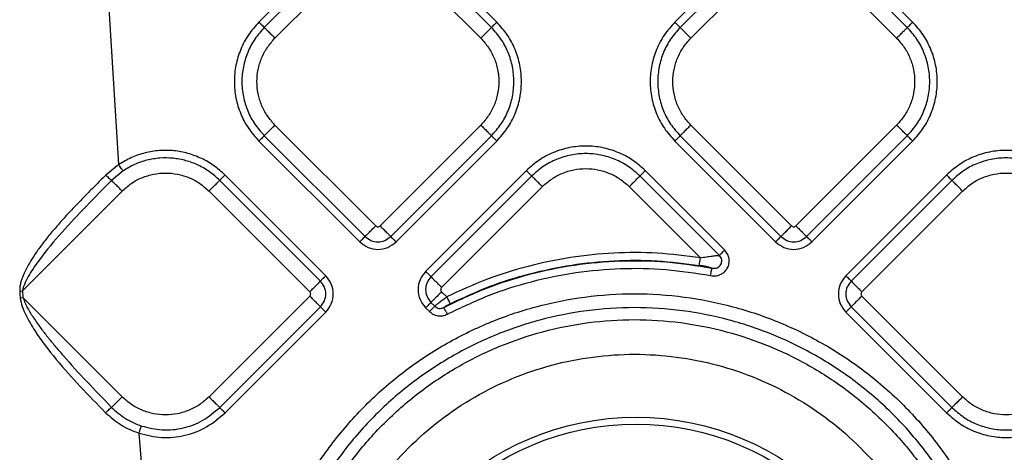
# Model space of a CAD drawing. Extents: x 943 to 1030, y 781 to 934.
# Drawn here: x 975 to 981, y 836 to 839 of the extents above; entities that cross this region are included whole.
import ezdxf

# ---------------------------------------------------------------- set-up
doc = ezdxf.new("R2010")
doc.units = 0
doc.header["$MEASUREMENT"] = 0
doc.layers.add('1', color=4, linetype='Continuous')

# ---------------------------------------------------------------- blocks, each defined once
blk = doc.blocks.new('2024 ARIA HL')
at = {"layer": '1', "color": 3, "linetype": 'Continuous', "lineweight": 25}
for p, q in [((33.8734, 36.5918), (33.2146, 35.933)), ((34.7697, 35.933), (34.1109, 36.5918)), ((36.5929, 36.5918), (35.9341, 35.933)), ((37.4892, 35.933), (36.8304, 36.5918)), ((33.9083, 36.557), (33.2495, 35.8982)), ((34.7348, 35.8982), (34.076, 36.557)), ((36.6278, 36.557), (35.9689, 35.8981)), ((37.4543, 35.8981), (36.7955, 36.557)), ((33.3192, 35.8284), (33.978, 36.4873)), ((34.0063, 36.4873), (34.6651, 35.8284)), ((36.0387, 35.8284), (36.6975, 36.4872)), ((36.7258, 36.4872), (37.3846, 35.8284)), ((32.2983, 35.0019), (32.2267, 36.1439)), ((33.978, 34.6015), (33.3192, 35.2603)), ((34.6651, 35.2603), (34.0063, 34.6015)), ((36.6975, 34.6014), (36.0387, 35.2603)), ((37.3846, 35.2603), (36.7258, 34.6014)), ((33.2146, 35.1557), (33.8734, 34.4969)), ((33.2495, 35.1906), (33.9083, 34.5317)), ((34.076, 34.5317), (34.7348, 35.1906)), ((34.1109, 34.4969), (34.7697, 35.1557)), ((35.9341, 35.1557), (36.5929, 34.4968)), ((35.9689, 35.1905), (36.6278, 34.5317)), ((36.7955, 34.5317), (37.4543, 35.1905)), ((36.8304, 34.4968), (37.4892, 35.1557)), ((32.2983, 35.0019), (32.2132, 34.9333)), ((34.9633, 34.9622), (34.3044, 34.3033)), ((36.2602, 34.4425), (35.7406, 34.9622)), ((32.3257, 34.9609), (32.2503, 34.8986)), ((33.6165, 34.24), (32.9577, 34.8988)), ((33.6514, 34.2748), (32.9925, 34.9337)), ((34.9981, 34.9273), (34.3393, 34.2685)), ((36.2254, 34.4076), (35.7057, 34.9273)), ((37.7112, 34.9337), (37.0524, 34.2748)), ((37.7461, 34.8988), (37.0873, 34.24)), ((34.409, 34.1987), (35.0678, 34.8576)), ((35.636, 34.8576), (36.1015, 34.3921)), ((32.3198, 34.8291), (31.6674, 34.1767)), ((32.8879, 34.8291), (33.5468, 34.1702)), ((37.157, 34.1702), (37.8158, 34.8291)), ((31.6498, 34.1753), (31.6674, 34.1767)), ((31.6532, 34.1309), (31.6707, 34.1322)), ((31.6674, 34.1767), (31.6707, 34.1322)), ((31.6707, 34.1322), (32.3198, 33.4831)), ((33.5468, 34.142), (32.8879, 33.4831)), ((34.409, 34.1705), (34.4425, 34.137)), ((37.8158, 33.4831), (37.157, 34.142)), ((32.9577, 33.4134), (33.6165, 34.0722)), ((34.3044, 34.0659), (34.3293, 34.041)), ((34.3393, 34.1007), (34.3642, 34.0759)), ((37.0873, 34.0722), (37.7461, 33.4134)), ((32.9925, 33.3785), (33.6514, 34.0374)), ((37.0524, 34.0374), (37.7112, 33.3785)), ((32.5062, 32.3664), (32.4304, 33.2456))]:
    blk.add_line(p, q, dxfattribs=at)
at = {"layer": '1', "color": 3, "linetype": 'Continuous', "lineweight": 25, "flags": 128}
blk.add_lwpolyline([(31.6498, 34.1753), (31.6515, 34.1531), (31.6532, 34.1309)], dxfattribs=at)
at = {"layer": '1', "color": 3, "linetype": 'Continuous', "lineweight": 25}
for radius in [1.7912, 1.7467]:
    blk.add_circle((35.6801, 31.5588), radius, dxfattribs=at)
for points in [[(33.2146, 35.933), (33.1906, 35.9061), (33.1426, 35.8524), (33.0924, 35.7559), (33.0606, 35.6523), (33.0501, 35.5444), (33.0606, 35.4364), (33.0924, 35.3329), (33.1426, 35.2364), (33.1906, 35.1826), (33.2146, 35.1557)], [(33.2146, 35.933), (33.2187, 35.9289), (33.227, 35.9206), (33.2378, 35.9098), (33.2461, 35.9015), (33.2483, 35.8993), (33.2495, 35.8982)], [(34.7697, 35.933), (34.7656, 35.9289), (34.7573, 35.9206), (34.7465, 35.9098), (34.7382, 35.9015), (34.736, 35.8993), (34.7348, 35.8982)], [(34.7697, 35.1557), (34.7937, 35.1826), (34.8417, 35.2364), (34.8919, 35.3329), (34.9237, 35.4364), (34.9342, 35.5444), (34.9237, 35.6523), (34.8919, 35.7559), (34.8417, 35.8524), (34.7937, 35.9061), (34.7697, 35.933)], [(35.9341, 35.933), (35.9101, 35.9061), (35.8621, 35.8523), (35.8118, 35.7558), (35.7801, 35.6523), (35.7696, 35.5443), (35.7801, 35.4364), (35.8118, 35.3328), (35.8621, 35.2363), (35.9101, 35.1826), (35.9341, 35.1557)], [(35.9341, 35.933), (35.9382, 35.9288), (35.9465, 35.9206), (35.9573, 35.9097), (35.9656, 35.9014), (35.9678, 35.8992), (35.9689, 35.8981)], [(37.4892, 35.933), (37.4851, 35.9288), (37.4768, 35.9206), (37.466, 35.9097), (37.4577, 35.9014), (37.4554, 35.8992), (37.4543, 35.8981)], [(37.4892, 35.1557), (37.5132, 35.1826), (37.5612, 35.2363), (37.6114, 35.3328), (37.6431, 35.4364), (37.6537, 35.5443), (37.6431, 35.6523), (37.6114, 35.7558), (37.5612, 35.8523), (37.5132, 35.9061), (37.4892, 35.933)], [(33.2495, 35.8982), (33.2276, 35.8737), (33.1839, 35.8247), (33.1382, 35.7369), (33.1093, 35.6426), (33.0997, 35.5444), (33.1093, 35.4461), (33.1382, 35.3518), (33.1839, 35.264), (33.2276, 35.215), (33.2495, 35.1906)], [(33.3192, 35.8284), (33.3109, 35.8367), (33.2943, 35.8533), (33.2727, 35.8749), (33.2561, 35.8915), (33.2517, 35.8959), (33.2495, 35.8982)], [(34.6651, 35.8284), (34.6734, 35.8367), (34.69, 35.8533), (34.7116, 35.8749), (34.7282, 35.8915), (34.7326, 35.8959), (34.7348, 35.8982)], [(34.7348, 35.1906), (34.7567, 35.215), (34.8004, 35.264), (34.8461, 35.3518), (34.875, 35.4461), (34.8846, 35.5444), (34.875, 35.6426), (34.8461, 35.7369), (34.8004, 35.8247), (34.7567, 35.8737), (34.7348, 35.8982)], [(35.9689, 35.8981), (35.9471, 35.8736), (35.9034, 35.8247), (35.8577, 35.7369), (35.8288, 35.6426), (35.8192, 35.5443), (35.8288, 35.4461), (35.8577, 35.3518), (35.9034, 35.264), (35.9471, 35.215), (35.9689, 35.1905)], [(36.0387, 35.8284), (36.0304, 35.8367), (36.0138, 35.8532), (35.9922, 35.8749), (35.9756, 35.8915), (35.9712, 35.8959), (35.9689, 35.8981)], [(37.3846, 35.8284), (37.3929, 35.8367), (37.4094, 35.8532), (37.4311, 35.8749), (37.4477, 35.8915), (37.4521, 35.8959), (37.4543, 35.8981)], [(37.4543, 35.1905), (37.4762, 35.215), (37.5199, 35.264), (37.5656, 35.3518), (37.5945, 35.4461), (37.6041, 35.5443), (37.5945, 35.6426), (37.5656, 35.7369), (37.5199, 35.8247), (37.4762, 35.8736), (37.4543, 35.8981)], [(33.3192, 35.2603), (33.3016, 35.2799), (33.2666, 35.3192), (33.2298, 35.3898), (33.2067, 35.4655), (33.1989, 35.5444), (33.2067, 35.6233), (33.2298, 35.699), (33.2666, 35.7695), (33.3016, 35.8088), (33.3192, 35.8284)], [(34.6651, 35.8284), (34.6827, 35.8088), (34.7177, 35.7695), (34.7545, 35.699), (34.7776, 35.6233), (34.7854, 35.5444), (34.7776, 35.4655), (34.7545, 35.3898), (34.7177, 35.3192), (34.6827, 35.2799), (34.6651, 35.2603)], [(36.0387, 35.2603), (36.0211, 35.2799), (35.9861, 35.3192), (35.9493, 35.3897), (35.9261, 35.4654), (35.9184, 35.5443), (35.9261, 35.6232), (35.9493, 35.6989), (35.9861, 35.7695), (36.0211, 35.8087), (36.0387, 35.8284)], [(37.3846, 35.8284), (37.4021, 35.8087), (37.4372, 35.7695), (37.474, 35.6989), (37.4971, 35.6232), (37.5048, 35.5443), (37.4971, 35.4654), (37.474, 35.3897), (37.4372, 35.3192), (37.4021, 35.2799), (37.3846, 35.2603)], [(33.2495, 35.1906), (33.2517, 35.1928), (33.2561, 35.1972), (33.2727, 35.2138), (33.2943, 35.2355), (33.3109, 35.252), (33.3192, 35.2603)], [(34.6651, 35.2603), (34.6734, 35.252), (34.69, 35.2355), (34.7116, 35.2138), (34.7282, 35.1972), (34.7326, 35.1928), (34.7348, 35.1906)], [(36.0387, 35.2603), (36.0304, 35.252), (36.0138, 35.2354), (35.9922, 35.2138), (35.9756, 35.1972), (35.9712, 35.1928), (35.9689, 35.1905)], [(37.4543, 35.1905), (37.4521, 35.1928), (37.4477, 35.1972), (37.4311, 35.2138), (37.4094, 35.2354), (37.3929, 35.252), (37.3846, 35.2603)], [(33.2495, 35.1906), (33.2483, 35.1895), (33.2461, 35.1873), (33.2378, 35.179), (33.227, 35.1681), (33.2187, 35.1599), (33.2146, 35.1557)], [(34.7697, 35.1557), (34.7656, 35.1599), (34.7573, 35.1681), (34.7465, 35.179), (34.7382, 35.1873), (34.736, 35.1895), (34.7348, 35.1906)], [(35.9341, 35.1557), (35.9382, 35.1598), (35.9465, 35.1681), (35.9573, 35.1789), (35.9656, 35.1872), (35.9678, 35.1894), (35.9689, 35.1905)], [(37.4543, 35.1905), (37.4554, 35.1894), (37.4577, 35.1872), (37.466, 35.1789), (37.4768, 35.1681), (37.4851, 35.1598), (37.4892, 35.1557)], [(32.9925, 34.9337), (32.9692, 34.9548), (32.9224, 34.9971), (32.8398, 35.0442), (32.7511, 35.0774), (32.6579, 35.0947), (32.563, 35.0959), (32.4696, 35.0806), (32.3794, 35.0505), (32.3253, 35.0181), (32.2983, 35.0019)], [(35.7406, 34.9622), (35.7137, 34.9862), (35.6599, 35.0341), (35.5634, 35.0844), (35.4599, 35.1161), (35.3519, 35.1267), (35.2439, 35.1161), (35.1404, 35.0844), (35.0439, 35.0341), (34.9901, 34.9862), (34.9633, 34.9622)], [(38.4885, 34.9337), (38.4616, 34.9576), (38.4079, 35.0056), (38.3114, 35.0559), (38.2078, 35.0876), (38.0999, 35.0982), (37.9919, 35.0876), (37.8884, 35.0559), (37.7919, 35.0056), (37.7381, 34.9576), (37.7112, 34.9337)], [(32.9577, 34.8988), (32.9364, 34.9181), (32.8938, 34.9566), (32.8187, 34.9994), (32.7379, 35.0297), (32.653, 35.0454), (32.5667, 35.0465), (32.4816, 35.0325), (32.3996, 35.0051), (32.3503, 34.9756), (32.3257, 34.9609)], [(35.7057, 34.9273), (35.6812, 34.9491), (35.6323, 34.9928), (35.5444, 35.0386), (35.4502, 35.0674), (35.3519, 35.077), (35.2536, 35.0674), (35.1594, 35.0386), (35.0715, 34.9928), (35.0226, 34.9491), (34.9981, 34.9273)], [(38.4537, 34.8988), (38.4292, 34.9206), (38.3802, 34.9643), (38.2924, 35.0101), (38.1982, 35.0389), (38.0999, 35.0485), (38.0016, 35.0389), (37.9073, 35.0101), (37.8195, 34.9643), (37.7706, 34.9206), (37.7461, 34.8988)], [(32.3257, 34.9609), (32.3248, 34.9622), (32.3231, 34.9648), (32.3166, 34.9745), (32.308, 34.9873), (32.3015, 34.997), (32.2983, 35.0019)], [(34.9633, 34.9622), (34.9674, 34.958), (34.9757, 34.9497), (34.9865, 34.9389), (34.9948, 34.9306), (34.997, 34.9284), (34.9981, 34.9273)], [(35.0678, 34.8576), (35.0875, 34.8751), (35.1268, 34.9102), (35.1973, 34.9469), (35.273, 34.9701), (35.3519, 34.9778), (35.4308, 34.9701), (35.5065, 34.9469), (35.577, 34.9102), (35.6163, 34.8751), (35.636, 34.8576)], [(35.7406, 34.9622), (35.7364, 34.958), (35.7281, 34.9497), (35.7173, 34.9389), (35.709, 34.9306), (35.7068, 34.9284), (35.7057, 34.9273)], [(32.3198, 34.8291), (32.3116, 34.8373), (32.2952, 34.8537), (32.2737, 34.8752), (32.2571, 34.8918), (32.2525, 34.8963), (32.2503, 34.8986)], [(32.3198, 34.8291), (32.3395, 34.8466), (32.3788, 34.8817), (32.4493, 34.9184), (32.525, 34.9416), (32.6039, 34.9493), (32.6828, 34.9416), (32.7585, 34.9184), (32.829, 34.8817), (32.8683, 34.8466), (32.8879, 34.8291)], [(32.8879, 34.8291), (32.8962, 34.8373), (32.9128, 34.8539), (32.9344, 34.8756), (32.951, 34.8922), (32.9555, 34.8966), (32.9577, 34.8988)], [(32.9925, 34.9337), (32.9884, 34.9295), (32.9801, 34.9212), (32.9693, 34.9104), (32.961, 34.9021), (32.9588, 34.8999), (32.9577, 34.8988)], [(35.0678, 34.8576), (35.0596, 34.8659), (35.043, 34.8824), (35.0214, 34.9041), (35.0048, 34.9207), (35.0003, 34.9251), (34.9981, 34.9273)], [(35.636, 34.8576), (35.6443, 34.8659), (35.6608, 34.8824), (35.6825, 34.9041), (35.6991, 34.9207), (35.7035, 34.9251), (35.7057, 34.9273)], [(37.7112, 34.9337), (37.7154, 34.9295), (37.7236, 34.9212), (37.7345, 34.9104), (37.7428, 34.9021), (37.745, 34.8999), (37.7461, 34.8988)], [(37.8158, 34.8291), (37.8075, 34.8373), (37.791, 34.8539), (37.7693, 34.8756), (37.7527, 34.8922), (37.7483, 34.8966), (37.7461, 34.8988)], [(37.8158, 34.8291), (37.8355, 34.8466), (37.8748, 34.8817), (37.9453, 34.9184), (38.021, 34.9416), (38.0999, 34.9493), (38.1788, 34.9416), (38.2545, 34.9184), (38.325, 34.8817), (38.3643, 34.8466), (38.3839, 34.8291)], [(33.9083, 34.5317), (33.9105, 34.534), (33.9149, 34.5384), (33.9315, 34.555), (33.9532, 34.5766), (33.9697, 34.5932), (33.978, 34.6015)], [(34.0063, 34.6015), (34.0146, 34.5932), (34.0311, 34.5766), (34.0528, 34.555), (34.0694, 34.5384), (34.0738, 34.534), (34.076, 34.5317)], [(36.6278, 34.5317), (36.63, 34.5339), (36.6344, 34.5383), (36.651, 34.5549), (36.6727, 34.5766), (36.6892, 34.5932), (36.6975, 34.6014)], [(36.7258, 34.6014), (36.7341, 34.5932), (36.7506, 34.5766), (36.7723, 34.5549), (36.7889, 34.5383), (36.7933, 34.5339), (36.7955, 34.5317)], [(33.8734, 34.4969), (33.8776, 34.501), (33.8858, 34.5093), (33.8967, 34.5201), (33.905, 34.5284), (33.9072, 34.5306), (33.9083, 34.5317)], [(34.1109, 34.4969), (34.1067, 34.501), (34.0985, 34.5093), (34.0876, 34.5201), (34.0793, 34.5284), (34.0771, 34.5306), (34.076, 34.5317)], [(36.5929, 34.4968), (36.5971, 34.501), (36.6053, 34.5093), (36.6162, 34.5201), (36.6245, 34.5284), (36.6267, 34.5306), (36.6278, 34.5317)], [(36.8304, 34.4968), (36.8262, 34.501), (36.8179, 34.5093), (36.8071, 34.5201), (36.7988, 34.5284), (36.7966, 34.5306), (36.7955, 34.5317)], [(36.1015, 34.3921), (36.0075, 34.4041), (35.8194, 34.4281), (35.5345, 34.4271), (35.2513, 34.3989), (34.9728, 34.3407), (34.7007, 34.2561), (34.5286, 34.1767), (34.4425, 34.137)], [(36.0937, 34.3429), (36.0939, 34.3441), (36.0943, 34.3464), (36.0961, 34.358), (36.0986, 34.3737), (36.1005, 34.3859), (36.1015, 34.3921)], [(36.2254, 34.4076), (36.2265, 34.4087), (36.2287, 34.4109), (36.237, 34.4192), (36.2478, 34.4301), (36.2561, 34.4383), (36.2602, 34.4425)], [(34.4234, 34.068), (34.5139, 34.1115), (34.6948, 34.1984), (34.9824, 34.2894), (35.2775, 34.3503), (35.5777, 34.3767), (35.8793, 34.3722), (36.0776, 34.341), (36.1768, 34.3254)], [(34.4464, 34.0239), (34.5352, 34.0665), (34.7128, 34.1518), (34.9951, 34.2411), (35.2848, 34.3009), (35.5794, 34.3269), (35.8755, 34.3224), (36.0701, 34.2918), (36.1674, 34.2765)], [(34.4647, 34.0924), (34.5492, 34.1314), (34.7183, 34.2094), (34.9854, 34.2924), (35.2589, 34.3496), (35.537, 34.3773), (35.8167, 34.3783), (36.0014, 34.3547), (36.0937, 34.3429)], [(36.1674, 34.2765), (36.1686, 34.2825), (36.1709, 34.2947), (36.1739, 34.3103), (36.1761, 34.3218), (36.1765, 34.3242), (36.1768, 34.3254)], [(33.6514, 34.2748), (33.6472, 34.2707), (33.6389, 34.2624), (33.6281, 34.2516), (33.6198, 34.2433), (33.6176, 34.2411), (33.6165, 34.24)], [(34.3044, 34.3033), (34.3086, 34.2992), (34.3168, 34.2909), (34.3277, 34.2801), (34.336, 34.2718), (34.3382, 34.2696), (34.3393, 34.2685)], [(34.3393, 34.2685), (34.3415, 34.2663), (34.3459, 34.2618), (34.3625, 34.2452), (34.3842, 34.2236), (34.4007, 34.207), (34.409, 34.1987)], [(37.0524, 34.2748), (37.0565, 34.2707), (37.0648, 34.2624), (37.0756, 34.2516), (37.0839, 34.2433), (37.0861, 34.2411), (37.0873, 34.24)], [(33.5468, 34.1702), (33.5551, 34.1785), (33.5716, 34.1951), (33.5933, 34.2167), (33.6099, 34.2333), (33.6143, 34.2377), (33.6165, 34.24)], [(37.0873, 34.24), (37.0895, 34.2377), (37.0939, 34.2333), (37.1105, 34.2167), (37.1321, 34.1951), (37.1487, 34.1785), (37.157, 34.1702)], [(33.1846, 31.6708), (33.1887, 31.5623), (33.1969, 31.3454), (33.2629, 31.0255), (33.3671, 30.7166), (33.5115, 30.4241), (33.6927, 30.1529), (33.9077, 29.9077), (34.1529, 29.6927), (34.4241, 29.5115), (34.7166, 29.3672), (35.0255, 29.2624), (35.3454, 29.1988), (35.6708, 29.1774), (35.9962, 29.1988), (36.3161, 29.2624), (36.625, 29.3672), (36.9175, 29.5115), (37.1887, 29.6927), (37.4339, 29.9077), (37.6489, 30.1529), (37.8301, 30.4241), (37.9744, 30.7166), (38.0792, 31.0255), (38.1428, 31.3454), (38.1642, 31.6708), (38.1428, 31.9962), (38.0792, 32.3161), (37.9744, 32.625), (37.8301, 32.9175), (37.6489, 33.1887), (37.4339, 33.4339), (37.1887, 33.6489), (36.9175, 33.8301), (36.625, 33.9744), (36.3161, 34.0792), (35.9962, 34.1428), (35.6708, 34.1642), (35.3454, 34.1428), (35.0255, 34.0792), (34.7166, 33.9744), (34.4241, 33.8301), (34.1529, 33.6489), (33.9077, 33.4339), (33.6927, 33.1887), (33.5115, 32.9175), (33.3671, 32.625), (33.2629, 32.3161), (33.1969, 31.9962), (33.1887, 31.7793), (33.1846, 31.6708)], [(33.6165, 34.0722), (33.6143, 34.0744), (33.6099, 34.0789), (33.5933, 34.0955), (33.5716, 34.1171), (33.5551, 34.1337), (33.5468, 34.142)], [(34.409, 34.1705), (34.4007, 34.1622), (34.3842, 34.1456), (34.3625, 34.124), (34.3459, 34.1074), (34.3415, 34.103), (34.3393, 34.1007)], [(34.4425, 34.137), (34.4453, 34.1314), (34.4508, 34.1204), (34.4579, 34.1061), (34.4631, 34.0956), (34.4642, 34.0935), (34.4647, 34.0924)], [(37.157, 34.142), (37.1487, 34.1337), (37.1321, 34.1171), (37.1105, 34.0955), (37.0939, 34.0789), (37.0895, 34.0744), (37.0873, 34.0722)], [(33.2752, 31.6708), (33.2791, 31.7753), (33.2871, 31.9844), (33.3507, 32.2926), (33.4511, 32.5902), (33.5902, 32.872), (33.7648, 33.1333), (33.972, 33.3696), (34.2083, 33.5768), (34.4696, 33.7514), (34.7514, 33.8904), (35.049, 33.9914), (35.3572, 34.0527), (35.6708, 34.0733), (35.9844, 34.0527), (36.2926, 33.9914), (36.5902, 33.8904), (36.872, 33.7514), (37.1333, 33.5768), (37.3696, 33.3696), (37.5768, 33.1333), (37.7514, 32.872), (37.8904, 32.5902), (37.9914, 32.2926), (38.0527, 31.9844), (38.0733, 31.6708), (38.0527, 31.3572), (37.9914, 31.049), (37.8904, 30.7514), (37.7514, 30.4696), (37.5768, 30.2083), (37.3696, 29.972), (37.1333, 29.7648), (36.872, 29.5902), (36.5902, 29.4512), (36.2926, 29.3502), (35.9844, 29.2889), (35.6708, 29.2683), (35.3572, 29.2889), (35.049, 29.3502), (34.7514, 29.4512), (34.4696, 29.5902), (34.2083, 29.7648), (33.972, 29.972), (33.7648, 30.2083), (33.5902, 30.4696), (33.4511, 30.7514), (33.3507, 31.049), (33.2871, 31.3572), (33.2791, 31.5663), (33.2752, 31.6708)], [(33.6514, 34.0374), (33.6472, 34.0415), (33.6389, 34.0498), (33.6281, 34.0606), (33.6198, 34.0689), (33.6176, 34.0711), (33.6165, 34.0722)], [(34.3044, 34.0659), (34.3086, 34.07), (34.3168, 34.0783), (34.3277, 34.0891), (34.336, 34.0974), (34.3382, 34.0996), (34.3393, 34.1007)], [(34.3293, 34.041), (34.3334, 34.0451), (34.3417, 34.0534), (34.3525, 34.0642), (34.3608, 34.0725), (34.3631, 34.0748), (34.3642, 34.0759)], [(34.4464, 34.0239), (34.4435, 34.0293), (34.4378, 34.0403), (34.4305, 34.0544), (34.4251, 34.0648), (34.4239, 34.067), (34.4234, 34.068)], [(37.0524, 34.0374), (37.0565, 34.0415), (37.0648, 34.0498), (37.0756, 34.0606), (37.0839, 34.0689), (37.0861, 34.0711), (37.0873, 34.0722)], [(37.9881, 31.6708), (37.9843, 31.7719), (37.9766, 31.9741), (37.9151, 32.2723), (37.818, 32.5601), (37.6834, 32.8328), (37.5145, 33.0855), (37.3141, 33.3141), (37.0855, 33.5145), (36.8328, 33.6834), (36.5601, 33.8178), (36.2723, 33.9156), (35.9741, 33.9749), (35.6708, 33.9947), (35.3675, 33.9749), (35.0693, 33.9156), (34.7815, 33.8178), (34.5088, 33.6834), (34.2561, 33.5145), (34.0275, 33.3141), (33.8271, 33.0855), (33.6582, 32.8328), (33.5238, 32.5601), (33.426, 32.2723), (33.3667, 31.9741), (33.3469, 31.6708), (33.3667, 31.3675), (33.426, 31.0693), (33.5238, 30.7815), (33.6582, 30.5088), (33.8271, 30.2561), (34.0275, 30.0275), (34.2561, 29.8271), (34.5088, 29.6582), (34.7815, 29.5238), (35.0693, 29.426), (35.3675, 29.3667), (35.6708, 29.3469), (35.9741, 29.3667), (36.2723, 29.426), (36.5601, 29.5238), (36.8328, 29.6582), (37.0855, 29.8271), (37.3141, 30.0275), (37.5145, 30.2561), (37.6834, 30.5088), (37.818, 30.7815), (37.9151, 31.0693), (37.9766, 31.3675), (37.9843, 31.5697), (37.9881, 31.6708)], [(33.5801, 31.6708), (33.5835, 31.5796), (33.5904, 31.3971), (33.646, 31.1281), (33.7336, 30.8684), (33.855, 30.6224), (34.0074, 30.3944), (34.1882, 30.1882), (34.3944, 30.0074), (34.6224, 29.855), (34.8684, 29.7337), (35.1281, 29.6455), (35.3971, 29.592), (35.6708, 29.5741), (35.9445, 29.592), (36.2135, 29.6455), (36.4732, 29.7337), (36.7192, 29.855), (36.9472, 30.0074), (37.1534, 30.1882), (37.3342, 30.3944), (37.4866, 30.6224), (37.6079, 30.8684), (37.6961, 31.1281), (37.7496, 31.3971), (37.7675, 31.6708), (37.7496, 31.9445), (37.6961, 32.2135), (37.6079, 32.4732), (37.4866, 32.7192), (37.3342, 32.9472), (37.1534, 33.1534), (36.9472, 33.3342), (36.7192, 33.4866), (36.4732, 33.6079), (36.2135, 33.6961), (35.9445, 33.7496), (35.6708, 33.7675), (35.3971, 33.7496), (35.1281, 33.6961), (34.8684, 33.6079), (34.6224, 33.4866), (34.3944, 33.3342), (34.1882, 33.1534), (34.0074, 32.9472), (33.855, 32.7192), (33.7336, 32.4732), (33.646, 32.2135), (33.5904, 31.9445), (33.5835, 31.762), (33.5801, 31.6708)], [(32.2511, 33.4144), (32.2537, 33.417), (32.2589, 33.4222), (32.2754, 33.4387), (32.2962, 33.4596), (32.312, 33.4753), (32.3198, 33.4831)], [(32.8879, 33.4831), (32.8683, 33.4656), (32.829, 33.4305), (32.7585, 33.3938), (32.6828, 33.3706), (32.6039, 33.3629), (32.525, 33.3706), (32.4493, 33.3938), (32.3788, 33.4305), (32.3395, 33.4656), (32.3198, 33.4831)], [(32.8879, 33.4831), (32.8962, 33.4748), (32.9128, 33.4583), (32.9344, 33.4366), (32.951, 33.42), (32.9555, 33.4156), (32.9577, 33.4134)], [(37.8158, 33.4831), (37.8075, 33.4748), (37.791, 33.4583), (37.7693, 33.4366), (37.7527, 33.42), (37.7483, 33.4156), (37.7461, 33.4134)], [(38.3839, 33.4831), (38.3643, 33.4656), (38.325, 33.4305), (38.2545, 33.3938), (38.1788, 33.3706), (38.0999, 33.3629), (38.021, 33.3706), (37.9453, 33.3938), (37.8748, 33.4305), (37.8355, 33.4656), (37.8158, 33.4831)], [(32.4304, 33.2456), (32.4798, 33.2335), (32.5786, 33.2092), (32.7318, 33.2263), (32.8763, 33.2796), (32.9538, 33.3455), (32.9925, 33.3785)], [(32.446, 33.2924), (32.491, 33.2814), (32.5809, 33.2592), (32.7203, 33.2748), (32.8519, 33.3233), (32.9224, 33.3834), (32.9577, 33.4134)], [(32.9925, 33.3785), (32.9884, 33.3827), (32.9801, 33.391), (32.9693, 33.4018), (32.961, 33.4101), (32.9588, 33.4123), (32.9577, 33.4134)], [(37.7112, 33.3785), (37.7154, 33.3827), (37.7236, 33.391), (37.7345, 33.4018), (37.7428, 33.4101), (37.745, 33.4123), (37.7461, 33.4134)], [(37.7112, 33.3785), (37.7381, 33.3545), (37.7919, 33.3066), (37.8884, 33.2563), (37.9919, 33.2246), (38.0999, 33.214), (38.2078, 33.2246), (38.3114, 33.2563), (38.4079, 33.3066), (38.4616, 33.3545), (38.4885, 33.3785)], [(37.7461, 33.4134), (37.7706, 33.3916), (37.8195, 33.3479), (37.9073, 33.3021), (38.0016, 33.2733), (38.0999, 33.2637), (38.1982, 33.2733), (38.2924, 33.3021), (38.3802, 33.3479), (38.4292, 33.3916), (38.4537, 33.4134)], [(32.4304, 33.2456), (32.4323, 33.2512), (32.436, 33.2623), (32.4408, 33.2768), (32.4445, 33.288), (32.4455, 33.2909), (32.446, 33.2924)]]:
    blk.add_open_spline(points, degree=3, dxfattribs=at)
for points, knots in [([(32.2132, 34.9333), (32.1889, 34.9092), (32.1422, 34.863), (32.0732, 34.7935), (32.0061, 34.724), (31.9415, 34.6544), (31.882, 34.587), (31.8287, 34.5229), (31.7803, 34.46), (31.7396, 34.4011), (31.7056, 34.3453), (31.6827, 34.3007), (31.6672, 34.2638), (31.6577, 34.2351), (31.6501, 34.2061), (31.6499, 34.1856), (31.6498, 34.1753)], [0, 0, 0, 0, 0.106112, 0.203279, 0.30439, 0.406522, 0.499778, 0.585913, 0.668149, 0.74938, 0.811533, 0.873859, 0.907065, 0.936834, 0.968423, 1, 1, 1, 1]), ([(32.2503, 34.8986), (32.1405, 34.7873), (31.9759, 34.6204), (31.7997, 34.413), (31.723, 34.3006), (31.6836, 34.233), (31.6727, 34.1952), (31.6674, 34.1767)], [0, 0, 0, 0, 0.4999557, 0.7498348, 0.8745979, 0.9386317, 1, 1, 1, 1]), ([(32.2132, 34.9333), (32.2173, 34.9292), (32.2258, 34.9209), (32.2374, 34.9099), (32.2464, 34.9017), (32.249, 34.8996), (32.2503, 34.8986)], [0, 0, 0, 0, 0.2419587, 0.5, 0.7580413, 1, 1, 1, 1]), ([(33.978, 34.6015), (33.9801, 34.5998), (33.9842, 34.5965), (33.9921, 34.5951), (34.0001, 34.5965), (34.0042, 34.5998), (34.0063, 34.6015)], [0, 0, 0, 0, 0.2500103, 0.5, 0.7499897, 1, 1, 1, 1]), ([(36.6975, 34.6014), (36.6996, 34.5998), (36.7037, 34.5965), (36.7116, 34.5951), (36.7196, 34.5965), (36.7237, 34.5998), (36.7258, 34.6014)], [0, 0, 0, 0, 0.25001, 0.5, 0.74999, 1, 1, 1, 1]), ([(33.9083, 34.5317), (33.9205, 34.5221), (33.9451, 34.5027), (33.9921, 34.4942), (34.0393, 34.5026), (34.0638, 34.522), (34.076, 34.5317)], [0, 0, 0, 0, 0.249635, 0.500178, 0.750078, 1, 1, 1, 1]), ([(36.6278, 34.5317), (36.64, 34.522), (36.6646, 34.5026), (36.7116, 34.4941), (36.7588, 34.5026), (36.7832, 34.522), (36.7955, 34.5317)], [0, 0, 0, 0, 0.249635, 0.500178, 0.750078, 1, 1, 1, 1]), ([(33.8734, 34.4969), (33.8908, 34.4831), (33.9256, 34.4557), (33.9922, 34.4437), (34.0589, 34.4557), (34.0935, 34.4832), (34.1109, 34.4969)], [0, 0, 0, 0, 0.250225, 0.500436, 0.750211, 1, 1, 1, 1]), ([(36.5929, 34.4968), (36.6103, 34.4831), (36.645, 34.4556), (36.7117, 34.4437), (36.7784, 34.4557), (36.813, 34.4831), (36.8304, 34.4968)], [0, 0, 0, 0, 0.250225, 0.500436, 0.750211, 1, 1, 1, 1]), ([(36.1015, 34.3921), (36.1147, 34.3944), (36.1411, 34.3991), (36.1782, 34.4042), (36.204, 34.407), (36.2191, 34.4079), (36.2233, 34.4077), (36.2254, 34.4076)], [0, 0, 0, 0, 0.250377, 0.499703, 0.750294, 0.880045, 1, 1, 1, 1]), ([(36.1674, 34.2765), (36.1781, 34.2752), (36.1994, 34.2727), (36.231, 34.2806), (36.2583, 34.298), (36.2788, 34.3232), (36.2897, 34.3539), (36.2904, 34.3862), (36.2808, 34.4176), (36.2671, 34.4342), (36.2602, 34.4425)], [0, 0, 0, 0, 0.125458, 0.249604, 0.374453, 0.499551, 0.624598, 0.7495, 0.874315, 1, 1, 1, 1]), ([(36.1768, 34.3254), (36.1829, 34.3243), (36.1942, 34.3224), (36.2115, 34.3262), (36.2253, 34.3349), (36.2356, 34.3476), (36.241, 34.363), (36.2412, 34.3793), (36.2361, 34.3951), (36.229, 34.4034), (36.2254, 34.4076)], [0, 0, 0, 0, 0.145478, 0.268625, 0.389797, 0.510646, 0.63152, 0.752672, 0.874889, 1, 1, 1, 1]), ([(36.1768, 34.3254), (36.172, 34.3268), (36.1615, 34.3298), (36.1329, 34.3361), (36.1091, 34.3402), (36.0937, 34.3429)], [0, 0, 0, 0, 0.229039, 0.501194, 1, 1, 1, 1]), ([(33.6514, 34.0374), (33.6651, 34.0547), (33.6926, 34.0895), (33.7045, 34.1562), (33.6925, 34.2228), (33.6651, 34.2575), (33.6514, 34.2748)], [0, 0, 0, 0, 0.250225, 0.500436, 0.750211, 1, 1, 1, 1]), ([(34.3044, 34.3033), (34.2907, 34.2859), (34.2632, 34.2512), (34.2513, 34.1845), (34.2632, 34.1179), (34.2907, 34.0832), (34.3044, 34.0659)], [0, 0, 0, 0, 0.250225, 0.500436, 0.750211, 1, 1, 1, 1]), ([(34.3393, 34.2685), (34.3296, 34.2562), (34.3102, 34.2317), (34.3017, 34.1846), (34.3102, 34.1375), (34.3296, 34.113), (34.3393, 34.1007)], [0, 0, 0, 0, 0.249635, 0.500178, 0.750078, 1, 1, 1, 1]), ([(37.0524, 34.2748), (37.0387, 34.2574), (37.0112, 34.2227), (36.9992, 34.156), (37.0112, 34.0894), (37.0387, 34.0547), (37.0524, 34.0374)], [0, 0, 0, 0, 0.250225, 0.500436, 0.750211, 1, 1, 1, 1]), ([(33.6165, 34.0722), (33.6262, 34.0845), (33.6456, 34.109), (33.6541, 34.1561), (33.6456, 34.2032), (33.6262, 34.2277), (33.6165, 34.24)], [0, 0, 0, 0, 0.249635, 0.500178, 0.750078, 1, 1, 1, 1]), ([(34.409, 34.1987), (34.4074, 34.1967), (34.4041, 34.1925), (34.4027, 34.1846), (34.4041, 34.1767), (34.4074, 34.1725), (34.409, 34.1705)], [0, 0, 0, 0, 0.25001, 0.5, 0.74999, 1, 1, 1, 1]), ([(37.0873, 34.24), (37.0776, 34.2277), (37.0582, 34.2032), (37.0497, 34.1561), (37.0581, 34.109), (37.0775, 34.0845), (37.0873, 34.0722)], [0, 0, 0, 0, 0.2496354, 0.5001783, 0.7500779, 1, 1, 1, 1]), ([(31.6532, 34.1309), (31.6569, 34.1114), (31.6645, 34.0722), (31.6975, 34.0003), (31.7667, 33.8814), (31.887, 33.7259), (32.0445, 33.5493), (32.1559, 33.4362), (32.2116, 33.3796)], [0, 0, 0, 0, 0.062343, 0.124946, 0.249411, 0.499437, 0.749489, 1, 1, 1, 1]), ([(31.6707, 34.1322), (31.6804, 34.1085), (31.6995, 34.0615), (31.7421, 33.9966), (31.7856, 33.9349), (31.8323, 33.8745), (31.8811, 33.8147), (31.966, 33.7155), (32.0892, 33.5811), (32.1971, 33.47), (32.2511, 33.4144)], [0, 0, 0, 0, 0.08244, 0.163198, 0.250121, 0.327135, 0.410485, 0.500206, 0.750043, 1, 1, 1, 1]), ([(33.5468, 34.142), (33.5484, 34.144), (33.5517, 34.1481), (33.5531, 34.1561), (33.5517, 34.164), (33.5484, 34.1682), (33.5468, 34.1702)], [0, 0, 0, 0, 0.2500103, 0.5, 0.7499897, 1, 1, 1, 1]), ([(34.3642, 34.0759), (34.3663, 34.0781), (34.3707, 34.0825), (34.3887, 34.0971), (34.4132, 34.1157), (34.4323, 34.1296), (34.4425, 34.137)], [0, 0, 0, 0, 0.24715, 0.499568, 0.731972, 1, 1, 1, 1]), ([(37.157, 34.1702), (37.1553, 34.1682), (37.1521, 34.164), (37.1507, 34.1561), (37.1521, 34.1481), (37.1553, 34.144), (37.157, 34.142)], [0, 0, 0, 0, 0.25001, 0.5, 0.74999, 1, 1, 1, 1]), ([(34.3642, 34.0759), (34.3683, 34.0724), (34.3766, 34.0656), (34.3922, 34.0611), (34.4061, 34.0615), (34.4157, 34.0644), (34.4206, 34.0666), (34.4225, 34.0676), (34.4231, 34.0679), (34.4233, 34.068), (34.4234, 34.068)], [0, 0, 0, 0, 0.249545, 0.498889, 0.7345, 0.891054, 0.967478, 0.989406, 0.996135, 1, 1, 1, 1]), ([(34.4234, 34.068), (34.425, 34.0694), (34.4284, 34.0721), (34.4383, 34.0783), (34.4507, 34.0853), (34.46, 34.09), (34.4647, 34.0924)], [0, 0, 0, 0, 0.249844, 0.499687, 0.749575, 1, 1, 1, 1]), ([(34.3293, 34.041), (34.3375, 34.0342), (34.3538, 34.0207), (34.3848, 34.0116), (34.417, 34.0116), (34.4366, 34.0198), (34.4464, 34.0239)], [0, 0, 0, 0, 0.250265, 0.500027, 0.749617, 1, 1, 1, 1]), ([(32.2116, 33.3796), (32.2157, 33.3836), (32.2242, 33.3918), (32.2363, 33.4028), (32.2462, 33.4111), (32.2495, 33.4134), (32.2511, 33.4144)], [0, 0, 0, 0, 0.242055, 0.5, 0.757945, 1, 1, 1, 1]), ([(32.2116, 33.3796), (32.2441, 33.3508), (32.3089, 33.2931), (32.39, 33.2614), (32.4304, 33.2456)], [0, 0, 0, 0, 0.500755, 1, 1, 1, 1]), ([(32.2511, 33.4144), (32.2799, 33.3883), (32.3376, 33.336), (32.4098, 33.3069), (32.446, 33.2924)], [0, 0, 0, 0, 0.5000404, 1, 1, 1, 1])]:
    blk.add_open_spline(points, degree=3, knots=knots, dxfattribs=at)

msp = doc.modelspace()

# ---------------------------------------------------------------- block references
at = {"layer": '1'}
msp.add_blockref('2024 ARIA HL', (942.9187, 803.3463), dxfattribs=at)

doc.saveas('drawing.dxf')
